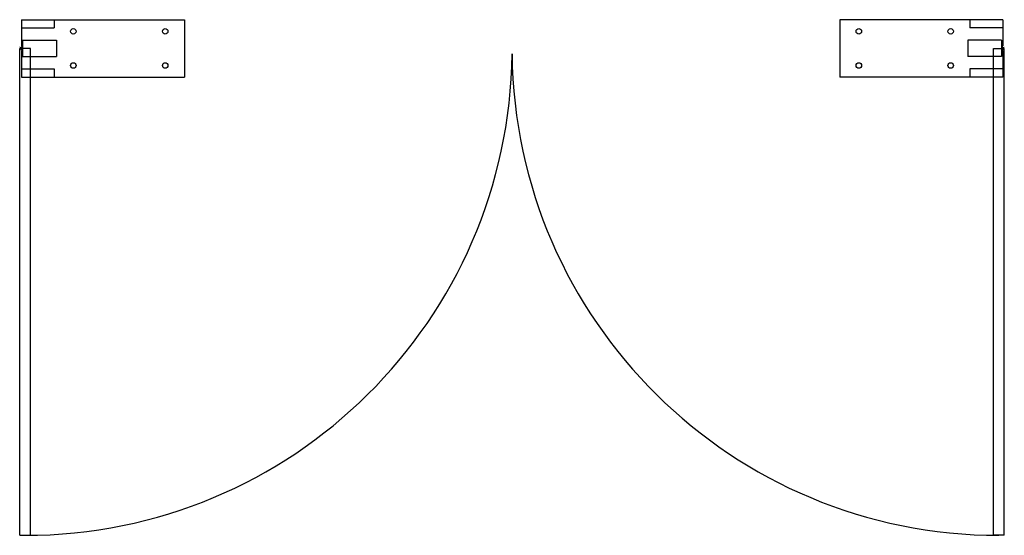
# Model space of a CAD drawing. Units: inches. Extents: x 6991 to 8791, y 22490 to 23432.
import ezdxf

# ---------------------------------------------------------------- set-up
doc = ezdxf.new("R2010")
doc.units = ezdxf.units.IN
doc.header["$MEASUREMENT"] = 0
doc.layers.add('freecads.com', color=7, linetype='Continuous')

msp = doc.modelspace()

# ---------------------------------------------------------------- hatches: boundary and pattern name
at = {"layer": 'freecads.com'}
for points in [[(6991.8, 23381.6, 0.102469), (6990.7, 23383.5), (6990.7, 23375.9, 0.102469), (6991.8, 23377.9), (6993.8, 23374.7, 0.365734), (6993.8, 23384.7)], [(8789.5, 23381.6, -0.102469), (8790.7, 23383.5), (8790.7, 23375.9, -0.102469), (8789.5, 23377.9), (8787.5, 23374.7, -0.365734), (8787.5, 23384.7)]]:
    msp.add_hatch(color=256, dxfattribs=at).paths.add_polyline_path(points)

# ---------------------------------------------------------------- linework, layer by layer
for p, q in [((6993.7, 23432.2), (6993.7, 23384.4)), ((6993.7, 23432.2), (7291.7, 23432.2)), ((7053.7, 23432.2), (7053.7, 23417.2)), ((7291.7, 23432.2), (7291.7, 23327.2)), ((8489.7, 23432.2), (8489.7, 23327.2)), ((8787.7, 23432.2), (8489.7, 23432.2)), ((8727.7, 23432.2), (8727.7, 23417.2)), ((8787.7, 23432.2), (8787.7, 23384.4)), ((6993.7, 23417.2), (7053.7, 23417.2)), ((8787.7, 23417.2), (8727.7, 23417.2)), ((6995.7, 23394.7), (6995.7, 23364.7)), ((6995.7, 23394.7), (7057.7, 23394.7)), ((7057.7, 23394.7), (7057.7, 23364.7)), ((8723.7, 23394.7), (8723.7, 23364.7)), ((8785.7, 23394.7), (8723.7, 23394.7)), ((8785.7, 23394.7), (8785.7, 23364.7)), ((6990.7, 22489.7), (6990.7, 23379.7)), ((7010.7, 23379.7), (6990.7, 23379.7)), ((6993.7, 23375), (6993.7, 23327.2)), ((6995.7, 23364.7), (7057.7, 23364.7)), ((7010.7, 22489.7), (7010.7, 23379.7)), ((8785.7, 23364.7), (8723.7, 23364.7)), ((8770.7, 22489.7), (8770.7, 23379.7)), ((8770.7, 23379.7), (8790.7, 23379.7)), ((8787.7, 23375), (8787.7, 23327.2)), ((8790.7, 22489.7), (8790.7, 23379.7)), ((6993.7, 23342.2), (7053.7, 23342.2)), ((7053.7, 23342.2), (7053.7, 23327.2)), ((8787.7, 23342.2), (8727.7, 23342.2)), ((8727.7, 23342.2), (8727.7, 23327.2)), ((6993.7, 23327.2), (7291.7, 23327.2)), ((8787.7, 23327.2), (8489.7, 23327.2)), ((6990.7, 22489.7), (7010.7, 22489.7)), ((8790.7, 22489.7), (8770.7, 22489.7))]:
    msp.add_line(p, q, dxfattribs=at)
for centre in [(7088.7, 23411), (7256.7, 23411), (8524.7, 23411), (8692.7, 23411), (7088.7, 23348.5), (7256.7, 23348.5), (8524.7, 23348.5), (8692.7, 23348.5)]:
    msp.add_circle(centre, 5, dxfattribs=at)
at = {"layer": 'freecads.com', "ltscale": 0.5}
for centre, start, end in [((7000.7, 23379.7), 270, 359.3563), ((8780.7, 23379.7), 180.6437, 270)]:
    msp.add_arc(centre, 890.1, start, end, dxfattribs=at)

doc.saveas('drawing.dxf')
